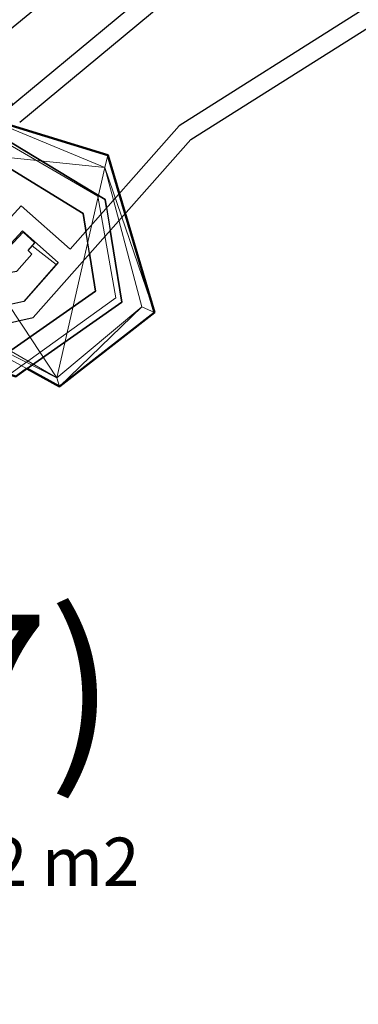
# Model space of a CAD drawing. Units: millimetres. Extents: x 2594 to 3387, y 1149 to 2147.
# Drawn here: x 2854 to 2861, y 1605 to 1626 of the extents above; entities that cross this region are included whole.
import ezdxf

# ---------------------------------------------------------------- set-up
doc = ezdxf.new("R2010")
doc.units = ezdxf.units.MM
doc.set_wipeout_variables(frame=1)
for name, pattern in [('-', [0]), ('Takart vonal', [391.222223, 282.222223, -109]), ('Wipeout_Contour', [1000, 0, -1000])]:
    doc.linetypes.add(name, pattern=pattern)
doc.layers.add('Helyrajziszám', color=100, linetype='-')
doc.layers.add('Vázszerkezet - tartószerkezet', color=7, linetype='Continuous')
doc.styles.add('ELKÉSZÜLT_STÍLUS_3', font='arial.ttf')
doc.styles.add('Helyrajzi szám (jogerős)', font='Arial CE', dxfattribs={"oblique": 15, "height": 1})

msp = doc.modelspace()

# ---------------------------------------------------------------- linework, layer by layer
at = {"color": 1, "linetype": 'Continuous', "lineweight": -2}
for p, q in [((2853.954, 1621.186), (2853.558, 1620.757)), ((2853.954, 1621.186), (2853.558, 1620.757)), ((2854.2, 1620.962), (2853.954, 1621.186)), ((2854.2, 1620.962), (2853.954, 1621.186))]:
    msp.add_line(p, q, dxfattribs=at)
at = {"color": 8, "linetype": 'Continuous', "lineweight": 35}
msp.add_arc((2891.322, 1662.327), 108.947, 229.95999, 332.15142, dxfattribs=at)
at = {"layer": 'Vázszerkezet - tartószerkezet', "linetype": 'Continuous', "flags": 128}
for points in [[(2851.846, 1625.962), (2854.163, 1627.961), (2853.704, 1629.654), (2854.212, 1630.032), (2854.398, 1629.776), (2855.564, 1630.621), (2855.367, 1630.892), (2855.922, 1631.305), (2856.74, 1630.509), (2858.812, 1630.884), (2858.407, 1629.954), (2858.784, 1629.563), (2853.234, 1625.013), (2853.191, 1625.116)], [(2853.735, 1623.816), (2859.62, 1628.695), (2858.784, 1629.563), (2853.234, 1625.013)]]:
    msp.add_lwpolyline(points, close=True, dxfattribs=at)
at = {"layer": 'Vázszerkezet - tartószerkezet', "color": 1, "linetype": 'Continuous', "lineweight": -2, "flags": 128}
msp.add_lwpolyline([(2851.331, 1619.041), (2851.478, 1619.492), (2850.893, 1619.676), (2850.858, 1622.35), (2853.416, 1622.658), (2855.201, 1621.573), (2855.456, 1619.961), (2853.698, 1618.735), (2852.891, 1619.005), (2852.744, 1618.544), (2853.802, 1618.194), (2856, 1619.736), (2855.655, 1621.862), (2853.501, 1623.166), (2850.342, 1622.802), (2850.392, 1619.355)], close=True, dxfattribs=at)
at = {"layer": 'Vázszerkezet - tartószerkezet', "color": 1, "linetype": 'Continuous', "lineweight": 18, "flags": 128}
msp.add_lwpolyline([(2850.748, 1622.274), (2850.778, 1622.287), (2850.829, 1622.091), (2850.929, 1622.117), (2851.28, 1620.862), (2852.171, 1620.098), (2853.828, 1620.378), (2854.137, 1620.729), (2854.061, 1620.806), (2854.142, 1620.897), (2854.643, 1620.51), (2853.969, 1619.749), (2852.281, 1619.375), (2851.043, 1619.851), (2850.404, 1622.126)], close=True, dxfattribs=at)

# ---------------------------------------------------------------- texts
at = {"style": 'ELKÉSZÜLT_STÍLUS_3'}
msp.add_text('92 m2', height=1, dxfattribs=at).set_placement((2852.527, 1607.641))
at = {"layer": 'Helyrajziszám', "color": 0, "linetype": 'Continuous', "lineweight": -2, "style": 'Helyrajzi szám (jogerős)', "oblique": 15}
msp.add_text('7)', height=3, dxfattribs=at).set_placement((2852.211, 1610.256))

# ---------------------------------------------------------------- next in the draw order: wipeouts: each hides what was drawn before it
at = {"color": 254, "linetype": 'Wipeout_Contour', "lineweight": 0, "ltscale": 3662794.363721644}
msp.add_wipeout([(2853.55, 1620.784), (2853.943, 1621.211), (2853.917, 1621.728), (2853.365, 1621.129)], dxfattribs=at).dxf.layer = 'Vázszerkezet - tartószerkezet'
at = {"color": 254, "linetype": 'Wipeout_Contour', "lineweight": 0, "ltscale": 3659069.746893881}
msp.add_wipeout([(2852.252, 1618.989), (2854.166, 1619.414), (2853.969, 1619.749), (2852.281, 1619.375)], dxfattribs=at).dxf.layer = 'Vázszerkezet - tartószerkezet'

# ---------------------------------------------------------------- next in the draw order: linework, layer by layer
at = {"layer": 'Vázszerkezet - tartószerkezet', "linetype": 'Continuous', "flags": 128}
for points in [[(2853.917, 1621.728), (2853.365, 1621.129)], [(2853.55, 1620.784), (2853.943, 1621.211)], [(2853.969, 1619.749), (2852.281, 1619.375)], [(2852.252, 1618.989), (2854.166, 1619.414)]]:
    msp.add_lwpolyline(points, dxfattribs=at)

# ---------------------------------------------------------------- next in the draw order: wipeouts: each hides what was drawn before it
at = {"color": 254, "linetype": 'Wipeout_Contour', "lineweight": 0, "ltscale": 3665302.7656015}
msp.add_wipeout([(2853.943, 1621.211), (2854.684, 1620.556), (2854.93, 1620.833), (2853.917, 1621.728)], dxfattribs=at).dxf.layer = 'Vázszerkezet - tartószerkezet'

# ---------------------------------------------------------------- next in the draw order: linework, layer by layer
at = {"layer": 'Vázszerkezet - tartószerkezet', "linetype": 'Continuous', "flags": 128}
for points in [[(2854.93, 1620.833), (2853.917, 1621.728)], [(2853.943, 1621.211), (2854.684, 1620.556)]]:
    msp.add_lwpolyline(points, dxfattribs=at)
msp.add_lwpolyline([(2853.363, 1620.725), (2853.433, 1620.311), (2853.828, 1620.378), (2854.137, 1620.729), (2854.061, 1620.806), (2854.2, 1620.962), (2853.954, 1621.186), (2853.558, 1620.757)], close=True, dxfattribs=at)

# ---------------------------------------------------------------- next in the draw order: wipeouts: each hides what was drawn before it
at = {"color": 254, "linetype": 'Wipeout_Contour', "lineweight": 0, "ltscale": 3670760.332576131}
msp.add_wipeout([(2854.166, 1619.414), (2857.436, 1623.103), (2857.194, 1623.388), (2853.969, 1619.749)], dxfattribs=at).dxf.layer = 'Vázszerkezet - tartószerkezet'

# ---------------------------------------------------------------- next in the draw order: linework, layer by layer
at = {"layer": 'Vázszerkezet - tartószerkezet', "linetype": 'Continuous', "flags": 128}
for points in [[(2857.194, 1623.388), (2854.93, 1620.833)], [(2853.501, 1623.166), (2855.655, 1621.862)], [(2854.166, 1619.414), (2857.436, 1623.103)], [(2855.201, 1621.573), (2853.416, 1622.658)], [(2855.655, 1621.862), (2856, 1619.736)], [(2855.456, 1619.961), (2855.201, 1621.573)], [(2854.684, 1620.556), (2853.969, 1619.749)], [(2853.698, 1618.735), (2855.456, 1619.961)], [(2856, 1619.736), (2853.802, 1618.194)]]:
    msp.add_lwpolyline(points, dxfattribs=at)
at = {"layer": 'Vázszerkezet - tartószerkezet', "color": 61, "linetype": 'Takart vonal', "lineweight": 18, "flags": 128}
msp.add_lwpolyline([(2842.488, 1603.508), (2843.224, 1600.415), (2845.2, 1599.354), (2844.07, 1598.247), (2844.203, 1595.714), (2846.122, 1593.601), (2849.254, 1595.049), (2850.317, 1597.34), (2848.925, 1600.061), (2848.043, 1600.061), (2848.548, 1600.566), (2847.756, 1605.756), (2846.701, 1606.268), (2847.453, 1606.729), (2847.708, 1609.634), (2846.81, 1610.174), (2847.409, 1611.179), (2847.889, 1610.971), (2849.323, 1612.449), (2849.814, 1612.214), (2853.364, 1615.765), (2852.846, 1617.256), (2852.387, 1617.426), (2852.751, 1618.567), (2853.709, 1618.265), (2855.878, 1619.82), (2855.504, 1621.928), (2853.395, 1623.151), (2850.337, 1622.751), (2850.455, 1619.334), (2851.331, 1619.041), (2850.984, 1617.976), (2849.978, 1618.307), (2849.365, 1617.515), (2848.676, 1618.049), (2847.972, 1617.488), (2847.348, 1617.622), (2845.292, 1612.504), (2846.005, 1612.039), (2845.42, 1610.825), (2845.527, 1610.77), (2843.355, 1610.226), (2843.391, 1608.43), (2844.755, 1607.45), (2844.691, 1607.147), (2843.542, 1606.763)], close=True, dxfattribs=at)
at = {"layer": 'Vázszerkezet - tartószerkezet', "color": 1, "linetype": 'Continuous', "lineweight": 18, "flags": 128}
for points in [[(2851.494, 1622.952), (2854.657, 1618.165), (2854.711, 1617.989)], [(2855.65, 1622.524), (2851.494, 1622.952)], [(2854.657, 1618.165), (2855.65, 1622.524), (2855.713, 1622.778)], [(2855.713, 1622.778), (2856.678, 1619.521)], [(2855.65, 1622.524), (2856.415, 1619.633)], [(2856.678, 1619.521), (2855.65, 1622.524)], [(2854.657, 1618.165), (2850.768, 1620.417)], [(2850.699, 1620.175), (2854.657, 1618.165)], [(2854.711, 1617.989), (2850.699, 1620.175)], [(2856.415, 1619.633), (2854.657, 1618.165)], [(2854.711, 1617.989), (2856.415, 1619.633)], [(2856.415, 1619.633), (2856.678, 1619.521)], [(2856.678, 1619.521), (2854.711, 1617.989)]]:
    msp.add_lwpolyline(points, dxfattribs=at)

# ---------------------------------------------------------------- next in the draw order: wipeouts: each hides what was drawn before it
at = {"color": 254, "linetype": 'Wipeout_Contour', "lineweight": 0, "ltscale": 3687208.092059109}
msp.add_wipeout([(2857.436, 1623.103), (2861.248, 1625.509), (2860.932, 1625.747), (2857.194, 1623.388)], dxfattribs=at).dxf.layer = 'Vázszerkezet - tartószerkezet'

# ---------------------------------------------------------------- next in the draw order: linework, layer by layer
at = {"layer": 'Vázszerkezet - tartószerkezet', "linetype": 'Continuous', "flags": 128}
for points in [[(2860.932, 1625.747), (2857.194, 1623.388)], [(2857.436, 1623.103), (2861.248, 1625.509)]]:
    msp.add_lwpolyline(points, dxfattribs=at)

# ---------------------------------------------------------------- next in the draw order: wipeouts: each hides what was drawn before it
at = {"color": 254, "linetype": 'Wipeout_Contour', "lineweight": 0, "ltscale": 3679275.457832363}
msp.add_wipeout([(2859.723, 1628.781), (2853.584, 1623.692), (2853.884, 1623.459), (2859.877, 1628.428)], dxfattribs=at).dxf.layer = 'Vázszerkezet - tartószerkezet'

# ---------------------------------------------------------------- next in the draw order: linework, layer by layer
at = {"color": 41, "lineweight": 50}
msp.add_lwpolyline([(2850.342, 1622.802), (2851.489, 1622.934), (2851.494, 1622.952), (2853.093, 1623.58), (2855.713, 1622.778), (2856.678, 1619.521), (2854.711, 1617.989), (2854.035, 1618.358), (2853.802, 1618.194), (2852.744, 1618.544), (2852.409, 1617.495), (2852.844, 1617.348), (2853.557, 1615.421), (2849.924, 1611.753), (2849.361, 1612.003), (2848.082, 1610.691), (2847.282, 1610.966), (2846.918, 1610.355), (2848.265, 1609.982), (2847.919, 1606.386), (2847.087, 1606.132), (2847.81, 1605.78), (2848.773, 1600.522)], dxfattribs=at)
at = {"layer": 'Vázszerkezet - tartószerkezet', "linetype": 'Continuous', "flags": 128}
for points in [[(2859.723, 1628.781), (2853.584, 1623.692)], [(2853.884, 1623.459), (2859.877, 1628.428)]]:
    msp.add_lwpolyline(points, dxfattribs=at)
at = {"layer": 'Vázszerkezet - tartószerkezet', "color": 1, "linetype": 'Continuous', "lineweight": 18, "flags": 128}
for points in [[(2853.093, 1623.58), (2855.65, 1622.524)], [(2855.713, 1622.778), (2853.093, 1623.58)]]:
    msp.add_lwpolyline(points, dxfattribs=at)

doc.saveas('drawing.dxf')
